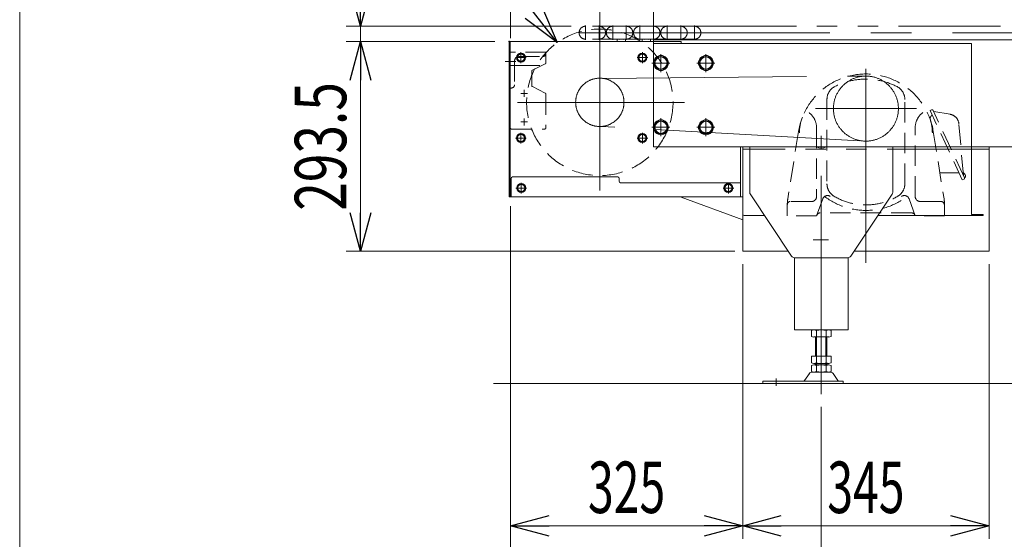
# Model space of a CAD drawing. Units: millimetres. Extents: x -3546 to 3546, y -2433 to 2432.
# Drawn here: x -3546 to -2168, y -1587 to -860 of the extents above; entities that cross this region are included whole.
import ezdxf
from ezdxf.enums import TextEntityAlignment as Align

# ---------------------------------------------------------------- set-up
doc = ezdxf.new("R2010")
doc.units = ezdxf.units.MM
doc.header["$LTSCALE"] = 4.5
doc.header["$PDSIZE"] = 1
for name, pattern in [('CENTER', [50.8, 31.75, -6.35, 6.35, -6.35]), ('CENTERX2', [101.6, 63.5, -12.7, 12.7, -12.7]), ('DASHED2', [9.525, 6.35, -3.175]), ('PHANTOM', [63.5, 31.75, -6.35, 6.35, -6.35, 6.35, -6.35])]:
    doc.linetypes.add(name, pattern=pattern)
for name, color, linetype in [('11', 7, 'Continuous'), ('13', 7, 'Continuous'), ('BM0', 7, 'Continuous'), ('L-13', 7, 'Continuous'), ('L-4', 7, 'Continuous'), ('L-6', 7, 'Continuous'), ('L-BOLT', 7, 'Continuous'), ('WAKU0', 7, 'Continuous'), ('ZUWAKU', 7, 'Continuous'), ('寸法', 7, 'Continuous')]:
    doc.layers.add(name, color=color, linetype=linetype)
doc.styles.add('dcStyle0', font='ＭＳ Ｐゴシック', dxfattribs={"width": 0.7})
doc.dimstyles.new('dc_Diam06', dxfattribs={"dimtxt": 72, "dimasz": 54.000034, "dimexe": 18, "dimexo": 18, "dimgap": 20, "dimtad": 2, "dimtih": 1, "dimtoh": 1, "dimdsep": 46, "dimtxsty": 'dcStyle0', "dimblk1": 'OPEN30', "dimblk2": 'OPEN30', "dimsah": 1, "dimcen": 0.09, "dimclrd": 2, "dimclre": 2, "dimclrt": 4, "dimadec": 0, "dimazin": 2, "dimtfac": 1, "dimtdec": 4, "dimtofl": 0, "dimtmove": 0, "dimatfit": 3, "dimfxl": 1, "dimarcsym": 1})
doc.dimstyles.new('dc_Rotated', dxfattribs={"dimtxt": 72, "dimasz": 54.000034, "dimexe": 18, "dimexo": 18, "dimgap": 20, "dimtad": 3, "dimdec": 1, "dimdsep": 46, "dimtxsty": 'dcStyle0', "dimblk1": 'OPEN30', "dimblk2": 'OPEN30', "dimsah": 1, "dimcen": 0.09, "dimclrd": 2, "dimclre": 2, "dimclrt": 4, "dimadec": 0, "dimazin": 2, "dimtp": 25, "dimtm": 25, "dimtfac": 1, "dimtdec": 4, "dimtmove": 0, "dimatfit": 3, "dimfxl": 1, "dimarcsym": 1})

# ---------------------------------------------------------------- blocks, each defined once
blk = doc.blocks.new('DC_GROUP_W_MHC-HUD_S_020_1')
at = {"layer": 'L-6', "color": 7, "linetype": 'Continuous', "lineweight": 13}
for p, q in [((-2658.9, -887.7), (-58.9, -887.7)), ((-2658.9, -890.2), (-2658.9, -887.7))]:
    blk.add_line(p, q, dxfattribs=at)
blk = doc.blocks.new('DC_GROUP_W_MHC-HUD_S_020_2')
at = {"layer": 'L-6', "color": 7, "linetype": 'Continuous', "lineweight": 13}
blk.add_line((-58.9, -1037.7), (-2658.9, -1037.7), dxfattribs=at)
blk = doc.blocks.new('DC_GROUP_W_MHC-HUD_S_020_4')
at = {"layer": 'BM0', "color": 7, "linetype": 'Continuous', "lineweight": 13}
for p, q in [((-2437.8, -1302.9), (-2437.8, -1294.6)), ((-2434.3, -1293.7), (-2413.5, -1293.7)), ((-2430.8, -1302.9), (-2430.8, -1294.6)), ((-2417, -1294.6), (-2417, -1302.9)), ((-2410.1, -1294.6), (-2410.1, -1302.9)), ((-2413.5, -1303.7), (-2434.3, -1303.7)), ((-2431.9, -1303.7), (-2431.9, -1330.7)), ((-2415.9, -1330.7), (-2415.9, -1303.7)), ((-2437.8, -1339.9), (-2437.8, -1330.7)), ((-2437.8, -1330.7), (-2410.1, -1330.7)), ((-2430.8, -1339.9), (-2430.8, -1330.7)), ((-2417, -1330.7), (-2417, -1339.9)), ((-2410.1, -1330.7), (-2410.1, -1339.9)), ((-2437.8, -1351.9), (-2437.8, -1343.6)), ((-2434.3, -1340.7), (-2413.5, -1340.7)), ((-2434.3, -1342.7), (-2413.5, -1342.7)), ((-2431.9, -1340.7), (-2431.9, -1342.7)), ((-2430.8, -1351.9), (-2430.8, -1343.6)), ((-2417, -1343.6), (-2417, -1351.9)), ((-2415.9, -1342.7), (-2415.9, -1340.7)), ((-2410.1, -1343.6), (-2410.1, -1351.9)), ((-2447.3, -1364.7), (-2440.6, -1355)), ((-2436.4, -1352.7), (-2411.5, -1352.7)), ((-2407.2, -1355), (-2400.5, -1364.7)), ((-2505.9, -1365.5), (-2393.4, -1365.5)), ((-2505.9, -1368.7), (-2505.9, -1365.5)), ((-2393.4, -1368.7), (-2393.4, -1365.5))]:
    blk.add_line(p, q, dxfattribs=at)
at = {"layer": 'BM0', "color": 3, "linetype": 'Continuous', "lineweight": 13}
for p, q in [((-2430.4, -1330.7), (-2430.4, -1303.7)), ((-2417.4, -1303.7), (-2417.4, -1330.7)), ((-2430.4, -1342.7), (-2430.4, -1340.7)), ((-2417.4, -1340.7), (-2417.4, -1342.7))]:
    blk.add_line(p, q, dxfattribs=at)
at = {"layer": 'BM0', "color": 3, "linetype": 'CENTERX2', "lineweight": 13}
blk.add_line((-2486.9, -1361.9), (-2486.9, -1372.1), dxfattribs=at)
at = {"layer": 'BM0', "color": 7, "linetype": 'Continuous', "lineweight": 13}
for centre, radius, start, end in [((-2434.3, -1301), 7.25, 61.461, 118.539), ((-2423.9, -1321.4), 27.7, 75.5058, 104.4942), ((-2413.5, -1301), 7.25, 61.461, 118.539), ((-2434.3, -1296.5), 7.25, 241.461, 298.539), ((-2423.9, -1276.1), 27.7, 255.5058, 284.4942), ((-2413.5, -1296.5), 7.25, 241.461, 298.539), ((-2434.3, -1333.5), 7.25, 241.461, 298.539), ((-2434.3, -1350), 7.25, 61.461, 118.539), ((-2423.9, -1313.1), 27.7, 255.5058, 284.4942), ((-2423.9, -1370.4), 27.7, 75.5058, 104.4942), ((-2413.5, -1333.5), 7.25, 241.461, 298.539), ((-2413.5, -1350), 7.25, 61.461, 118.539), ((-2436.4, -1357.9), 5.2, 90, 145.4346), ((-2434.3, -1345.5), 7.25, 241.461, 298.539), ((-2423.9, -1325.1), 27.7, 255.5058, 284.4942), ((-2413.5, -1345.5), 7.25, 241.461, 298.539), ((-2411.5, -1357.9), 5.2, 34.5654, 90), ((-2449, -1363.5), 2, 270, 325.4346), ((-2398.9, -1363.5), 2, 214.5654, 270)]:
    blk.add_arc(centre, radius, start, end, dxfattribs=at)
blk = doc.blocks.new('DC_GROUP_W_MHC-HUD_S_020_6')
at = {"layer": 'L-6', "color": 3, "linetype": 'CENTERX2', "lineweight": 13}
blk.add_line((-2423.9, -1107.4), (-2423.9, -1078), dxfattribs=at)
blk = doc.blocks.new('DC_GROUP_W_MHC-HUD_S_020_7')
at = {"layer": 'L-6', "color": 7, "linetype": 'Continuous', "lineweight": 13}
for p, q in [((-2523.9, -1037.7), (-2523.9, -1102.1)), ((-2430.6, -1037.7), (-2523.9, -1037.7)), ((-2323.9, -1037.7), (-2417.2, -1037.7)), ((-2323.9, -1037.7), (-2323.9, -1101.2)), ((-2523.6, -1103.2), (-2465.4, -1190.5)), ((-2324.8, -1104), (-2382.4, -1190.5)), ((-2461.2, -1192.7), (-2386.6, -1192.7))]:
    blk.add_line(p, q, dxfattribs=at)
at = {"layer": 'L-6', "color": 3, "linetype": 'CENTERX2', "lineweight": 13}
blk.add_line((-2413.7, -1167.7), (-2435.2, -1167.7), dxfattribs=at)
at = {"layer": 'L-6', "color": 7, "linetype": 'Continuous', "lineweight": 13}
for centre, radius, start, end in [((-2423.9, -1026.3), 13.2, 239.7697, 300.2303), ((-2521.9, -1102.1), 2, 180, 213.6901), ((-2328.9, -1101.2), 5, 326.3099, 0), ((-2461.2, -1187.7), 5, 213.6901, 270), ((-2386.6, -1187.7), 5, 270, 326.3099)]:
    blk.add_arc(centre, radius, start, end, dxfattribs=at)
blk = doc.blocks.new('DC_GROUP_W_MHC-HUD_S_020_5')
at = {"layer": 'L-6', "linetype": 'Continuous'}
for name in ['DC_GROUP_W_MHC-HUD_S_020_7', 'DC_GROUP_W_MHC-HUD_S_020_6']:
    blk.add_blockref(name, (0, 0), dxfattribs=at)
blk = doc.blocks.new('DC_GROUP_W_MHC-HUD_S_020_9')
at = {"layer": 'L-4', "color": 4, "linetype": 'DASHED2', "lineweight": 13}
for p, q in [((-2446.4, -1293.7), (-2459.1, -1293.7)), ((-2389.6, -1293.7), (-2401.4, -1293.7))]:
    blk.add_line(p, q, dxfattribs=at)
blk = doc.blocks.new('DC_GROUP_W_MHC-HUD_S_020_10')
at = {"layer": 'L-4', "color": 3, "linetype": 'CENTERX2', "lineweight": 13}
blk.add_line((-2423.9, -1383.6), (-2423.9, -1022.3), dxfattribs=at)
at = {"layer": 'L-4', "color": 7, "linetype": 'Continuous', "lineweight": 13}
for p, q in [((-2461.4, -1192.7), (-2461.4, -1293.7)), ((-2386.4, -1192.7), (-2386.4, -1293.7)), ((-2386.4, -1293.7), (-2461.4, -1293.7))]:
    blk.add_line(p, q, dxfattribs=at)
at = {"layer": 'L-4', "color": 4, "linetype": 'DASHED2', "lineweight": 13}
for p, q in [((-2461.4, -1293.7), (-2446.4, -1293.7)), ((-2401.4, -1293.7), (-2386.4, -1293.7))]:
    blk.add_line(p, q, dxfattribs=at)
blk = doc.blocks.new('DC_GROUP_W_MHC-HUD_S_020_8')
at = {"layer": 'L-4', "linetype": 'Continuous'}
for name in ['DC_GROUP_W_MHC-HUD_S_020_10', 'DC_GROUP_W_MHC-HUD_S_020_9']:
    blk.add_blockref(name, (0, 0), dxfattribs=at)
blk = doc.blocks.new('DC_GROUP_W_MHC-HUD_S_020_3')
at = {"linetype": 'Continuous'}
for name in ['DC_GROUP_W_MHC-HUD_S_020_8', 'DC_GROUP_W_MHC-HUD_S_020_5']:
    blk.add_blockref(name, (0, 0), dxfattribs=at)
at = {"layer": 'BM0', "linetype": 'Continuous'}
blk.add_blockref('DC_GROUP_W_MHC-HUD_S_020_4', (0, 0), dxfattribs=at)
blk = doc.blocks.new('_Open30')
at = {"color": 0, "linetype": 'ByBlock', "lineweight": -2}
for p, q in [((-1, 0.267949), (0, 0)), ((0, 0), (-1, -0.267949)), ((0, 0), (-1, 0))]:
    blk.add_line(p, q, dxfattribs=at)
blk = doc.blocks.new('*D51')
at = {"color": 2, "linetype": 'Continuous', "lineweight": 13}
for p, q in [((-2858.9, -805.2), (-2858.9, -498.7)), ((-2658.9, -867.7), (-2658.9, -498.7)), ((-3019.7, -518.7), (-2858.9, -518.7)), ((-2858.9, -518.7), (-2658.9, -518.7))]:
    blk.add_line(p, q, dxfattribs=at)
at = {"color": 2, "xscale": 54.00005053707515, "yscale": 53.99980862802558, "rotation": 360}
blk.add_blockref('_Open30', (-2858.9, -518.7), dxfattribs=at)
at = {"color": 2, "style": 'dcStyle0', "width": 0.4125}
blk.add_text('200', height=72, dxfattribs=at).set_placement((-3001.7, -498.7), (-2936.9, -498.7), align=Align.FIT)
blk = doc.blocks.new('*D52')
at = {"color": 2, "linetype": 'Continuous', "lineweight": 13}
for p, q in [((-2658.9, -867.7), (-2658.9, -498.7)), ((-58.9, -867.7), (-58.9, -498.7)), ((-2658.9, -518.7), (-58.9, -518.7))]:
    blk.add_line(p, q, dxfattribs=at)
at = {"color": 2, "xscale": 54.00005053707515, "yscale": 53.99980862802558}
for p, rotation in [((-2658.9, -518.7), 180), ((-58.9, -518.7), 360)]:
    blk.add_blockref('_Open30', p, dxfattribs=dict(at, rotation=rotation))
at = {"color": 4, "style": 'dcStyle0', "width": 0.6875}
blk.add_text('2600', height=72, dxfattribs=at).set_placement((-1480.9, -500.7), (-1336.9, -500.7), align=Align.FIT)
blk = doc.blocks.new('*D317')
at = {"color": 2, "linetype": 'Continuous', "lineweight": 13}
for p, q in [((-2423.9, -1401.6), (-2423.9, -1780.7)), ((-1358.9, -1401.6), (-1358.9, -1780.7)), ((-2423.9, -1762.7), (-1358.9, -1762.7))]:
    blk.add_line(p, q, dxfattribs=at)
at = {"color": 2, "xscale": 54.00005053707515, "yscale": 53.99980862802558}
for p, rotation in [((-2423.9, -1762.7), 180), ((-1358.9, -1762.7), 360)]:
    blk.add_blockref('_Open30', p, dxfattribs=dict(at, rotation=rotation))
at = {"color": 2, "style": 'dcStyle0', "width": 0.6875}
blk.add_text('1065', height=72, dxfattribs=at).set_placement((-1963.4, -1744.7), (-1819.4, -1744.7), align=Align.FIT)
blk = doc.blocks.new('*D318')
at = {"color": 2, "linetype": 'Continuous', "lineweight": 13}
for p, q in [((-2858.9, -1120.7), (-2858.9, -1782)), ((-2423.9, -1401.6), (-2423.9, -1782)), ((-2858.9, -1764), (-2423.9, -1764))]:
    blk.add_line(p, q, dxfattribs=at)
at = {"color": 2, "xscale": 54.00005053707515, "yscale": 53.99980862802558}
for p, rotation in [((-2858.9, -1764), 180), ((-2423.9, -1764), 360)]:
    blk.add_blockref('_Open30', p, dxfattribs=dict(at, rotation=rotation))
at = {"color": 2, "style": 'dcStyle0', "width": 0.6875}
blk.add_text('435', height=72, dxfattribs=at).set_placement((-2695.4, -1746), (-2587.4, -1746), align=Align.FIT)
blk = doc.blocks.new('*D319')
at = {"color": 2, "linetype": 'Continuous', "lineweight": 13}
for p, q in [((-2533.9, -1201.7), (-2533.9, -1586.1)), ((-2188.9, -1201.7), (-2188.9, -1586.1)), ((-2533.9, -1568.1), (-2188.9, -1568.1))]:
    blk.add_line(p, q, dxfattribs=at)
at = {"color": 2, "xscale": 54.00005053707515, "yscale": 53.99980862802558}
for p, rotation in [((-2533.9, -1568.1), 180), ((-2188.9, -1568.1), 360)]:
    blk.add_blockref('_Open30', p, dxfattribs=dict(at, rotation=rotation))
at = {"color": 2, "style": 'dcStyle0', "width": 0.6875}
blk.add_text('345', height=72, dxfattribs=at).set_placement((-2415.4, -1550.1), (-2307.4, -1550.1), align=Align.FIT)
blk = doc.blocks.new('*D320')
at = {"color": 2, "linetype": 'Continuous', "lineweight": 13}
for p, q in [((-2858.9, -1120.7), (-2858.9, -1586.1)), ((-2533.9, -1201.7), (-2533.9, -1586.1)), ((-2858.9, -1568.1), (-2533.9, -1568.1))]:
    blk.add_line(p, q, dxfattribs=at)
at = {"color": 2, "xscale": 54.00005053707515, "yscale": 53.99980862802558}
for p, rotation in [((-2858.9, -1568.1), 180), ((-2533.9, -1568.1), 360)]:
    blk.add_blockref('_Open30', p, dxfattribs=dict(at, rotation=rotation))
at = {"color": 2, "style": 'dcStyle0', "width": 0.6875}
blk.add_text('325', height=72, dxfattribs=at).set_placement((-2750.4, -1550.1), (-2642.4, -1550.1), align=Align.FIT)
blk = doc.blocks.new('DC_GROUP_W_MHC-HUD_S_020_305')
at = {"layer": 'WAKU0', "color": 7, "linetype": 'Continuous', "lineweight": 13}
blk.add_line((-2533.9, -1107.7), (-2859.3, -1107.7), dxfattribs=at)
blk = doc.blocks.new('DC_GROUP_W_MHC-HUD_S_020_304')
at = {"layer": 'WAKU0', "linetype": 'Continuous'}
blk.add_blockref('DC_GROUP_W_MHC-HUD_S_020_305', (0, 0), dxfattribs=at)
blk = doc.blocks.new('DC_GROUP_W_MHC-HUD_S_020_303')
at = {"linetype": 'Continuous'}
blk.add_blockref('DC_GROUP_W_MHC-HUD_S_020_304', (0, 0), dxfattribs=at)
blk = doc.blocks.new('DC_GROUP_W_MHC-HUD_S_020_329')
at = {"color": 3, "linetype": 'CENTERX2', "lineweight": 13}
blk.add_circle((-2361.4, -984), 45.5, dxfattribs=at)
blk = doc.blocks.new('DC_GROUP_W_MHC-HUD_S_020_19')
at = {"layer": '寸法', "color": 140, "linetype": 'Continuous', "lineweight": 13}
for p, q in [((-2709.7, -890.2), (-2709.7, -887.2)), ((-2708.2, -886.7), (-2699.6, -886.7)), ((-2698.1, -890.2), (-2698.1, -887.2))]:
    blk.add_line(p, q, dxfattribs=at)
for centre, radius, start, end in [((-2708.2, -889.1), 2.32, 51.4811, 128.5189), ((-2703.9, -895.3), 8.51, 70.1808, 109.8192), ((-2699.6, -889.1), 2.32, 51.4811, 128.5189)]:
    blk.add_arc(centre, radius, start, end, dxfattribs=at)
blk = doc.blocks.new('DC_GROUP_W_MHC-HUD_S_020_20')
at = {"layer": '寸法', "color": 140, "linetype": 'Continuous', "lineweight": 13}
for p, q in [((-2674.7, -890.2), (-2674.7, -887.2)), ((-2663.1, -890.2), (-2663.1, -887.2))]:
    blk.add_line(p, q, dxfattribs=at)
for centre, radius, start, end in [((-2673.2, -889.1), 2.32, 51.4811, 128.5189), ((-2668.9, -895.3), 8.51, 70.1808, 109.8192), ((-2664.6, -889.1), 2.32, 51.4811, 128.5189)]:
    blk.add_arc(centre, radius, start, end, dxfattribs=at)
blk = doc.blocks.new('DC_GROUP_W_MHC-HUD_S_020_46')
at = {"layer": 'L-13', "color": 3, "linetype": 'CENTERX2', "lineweight": 13}
for p, q in [((-2753.9, -887.8), (-2753.9, -867.7)), ((-2734.9, -887.8), (-2734.9, -867.7)), ((-2715.8, -887.8), (-2715.8, -867.7)), ((-2696.8, -887.8), (-2696.8, -867.7)), ((-2677.7, -887.8), (-2677.7, -867.7)), ((-2658.7, -887.8), (-2658.7, -867.7)), ((-2639.6, -887.8), (-2639.6, -867.7)), ((-2620.6, -887.8), (-2620.6, -867.7)), ((-2601.5, -887.8), (-2601.5, -867.7)), ((-2763.4, -877.8), (-2590.8, -877.8))]:
    blk.add_line(p, q, dxfattribs=at)
at = {"layer": 'L-13', "color": 140, "linetype": 'PHANTOM', "lineweight": 13}
for p, q in [((-2601.5, -868.7), (-2753.9, -868.7)), ((-2601.5, -886.8), (-2753.9, -886.8))]:
    blk.add_line(p, q, dxfattribs=at)
for centre, start, end in [((-2753.9, -877.8), 90, 270), ((-2734.9, -877.8), 270, 90), ((-2715.8, -877.8), 90, 270), ((-2696.8, -877.8), 270, 90), ((-2677.7, -877.8), 90, 270), ((-2658.7, -877.8), 270, 90), ((-2639.6, -877.8), 90, 270), ((-2620.6, -877.8), 270, 90), ((-2601.5, -877.8), 270, 90)]:
    blk.add_arc(centre, 9.05, start, end, dxfattribs=at)
blk = doc.blocks.new('*D57')
at = {"layer": 'L-13', "color": 2, "linetype": 'Continuous', "lineweight": 13}
for p, q in [((-2858.9, -885.2), (-2858.9, -218.7)), ((141.1, -883.2), (141.1, -218.7)), ((-2858.9, -238.7), (141.1, -238.7))]:
    blk.add_line(p, q, dxfattribs=at)
at = {"layer": 'L-13', "color": 2, "xscale": 54.00005053707515, "yscale": 53.99980862802558}
for p, rotation in [((-2858.9, -238.7), 180), ((141.1, -238.7), 360)]:
    blk.add_blockref('_Open30', p, dxfattribs=dict(at, rotation=rotation))
at = {"layer": 'L-13', "color": 4, "style": 'dcStyle0', "width": 0.718695}
blk.add_text('機長 3000', height=72, dxfattribs=at).set_placement((-1570.9, -220.7), (-1246.9, -220.7), align=Align.FIT)
blk = doc.blocks.new('*D59')
at = {"layer": 'L-13', "color": 2, "linetype": 'Continuous', "lineweight": 13}
for p, q in [((-2880.9, -890.2), (-3088.9, -890.2)), ((-3068.9, -1183.7), (-3068.9, -890.2)), ((-2545.1, -1183.7), (-3088.9, -1183.7))]:
    blk.add_line(p, q, dxfattribs=at)
at = {"layer": 'L-13', "color": 2, "xscale": 54.00005053707515, "yscale": 53.99980862802558}
for p, rotation in [((-3068.9, -890.2), 90), ((-3068.9, -1183.7), 270)]:
    blk.add_blockref('_Open30', p, dxfattribs=dict(at, rotation=rotation))
at = {"layer": 'L-13', "color": 2, "style": 'dcStyle0', "width": 0.780226}
blk.add_text('293.5', height=72, rotation=90, dxfattribs=at).set_placement((-3088.9, -1127), (-3088.9, -947), align=Align.FIT)
blk = doc.blocks.new('*D60')
at = {"layer": 'L-13', "color": 2, "linetype": 'Continuous', "lineweight": 13}
for p, q in [((-3068.9, -672), (-3068.9, -868.7)), ((-2773.9, -868.7), (-3088.9, -868.7)), ((-3068.9, -890.2), (-3068.9, -868.7)), ((-2880.9, -890.2), (-3088.9, -890.2))]:
    blk.add_line(p, q, dxfattribs=at)
at = {"layer": 'L-13', "color": 2, "xscale": 54.00005053707515, "yscale": 53.99980862802558, "rotation": 270}
blk.add_blockref('_Open30', (-3068.9, -868.7), dxfattribs=at)
at = {"layer": 'L-13', "color": 2, "style": 'dcStyle0', "width": 0.565216}
blk.add_text('21.5', height=72, rotation=90, dxfattribs=at).set_placement((-3088.9, -790.8), (-3088.9, -690), align=Align.FIT)
blk = doc.blocks.new('*D61')
at = {"layer": 'L-13', "color": 2, "linetype": 'Continuous', "lineweight": 13}
for p, q in [((-3428.4, -518.7), (-3088, -518.7)), ((-3088, -518.7), (-2793.5, -891.5))]:
    blk.add_line(p, q, dxfattribs=at)
at = {"layer": 'L-13', "color": 2, "xscale": 54.00005053707515, "yscale": 53.99980862802558, "rotation": 308.3008648406541}
blk.add_blockref('_Open30', (-2793.5, -891.5), dxfattribs=at)
at = {"layer": 'L-13', "color": 4, "style": 'dcStyle0', "width": 0.550902}
blk.add_text('P.C.D.127.82', height=72, dxfattribs=at).set_placement((-3410.4, -498.7), (-3108, -498.7), align=Align.FIT)
blk = doc.blocks.new('DC_GROUP_W_MHC-HUD_S_020_302')
at = {"layer": '11', "color": 4, "linetype": 'DASHED2', "lineweight": 13}
for p, q in [((-2809.3, -905.2), (-2859.3, -905.2)), ((-2809.3, -919.5), (-2809.3, -905.2)), ((-2853.3, -917.7), (-2853.3, -950.7)), ((-2846.8, -911.2), (-2813.8, -911.2)), ((-2828.2, -930.2), (-2810.4, -921.3)), ((-2829.3, -932), (-2829.3, -951.5)), ((-2857.8, -955.2), (-2859.3, -955.2)), ((-2859.3, -1010.7), (-2859.3, -955.2)), ((-2828.2, -953.3), (-2810.4, -962.2)), ((-2809.3, -964), (-2809.3, -1010.7)), ((-2857.3, -1012.7), (-2811.3, -1012.7))]:
    blk.add_line(p, q, dxfattribs=at)
for centre, radius, start, end in [((-2813.8, -906.7), 4.5, 270, 0), ((-2846.8, -917.7), 6.5, 90, 180), ((-2811.3, -919.5), 2, 296.5651, 0), ((-2827.3, -932), 2, 116.5651, 180), ((-2857.8, -950.7), 4.5, 270, 0), ((-2827.3, -951.5), 2, 180, 243.4349), ((-2811.3, -964), 2, 0, 63.4349), ((-2857.3, -1010.7), 2, 180, 270), ((-2811.3, -1010.7), 2, 270, 0)]:
    blk.add_arc(centre, radius, start, end, dxfattribs=at)
blk = doc.blocks.new('DC_GROUP_W_MHC-HUD_S_020_309')
at = {"layer": '11', "color": 3, "linetype": 'CENTERX2', "lineweight": 13}
blk.add_line((-2866.4, -918.2), (-2854.6, -918.2), dxfattribs=at)
at = {"layer": 'L-BOLT', "color": 3, "linetype": 'CENTERX2', "lineweight": 13}
blk.add_line((-2733.9, -841.2), (-2733.9, -996.3), dxfattribs=at)
at = {"layer": 'L-BOLT', "color": 7, "linetype": 'Continuous', "lineweight": 13}
for p, q in [((-2619.9, -890.2), (-2860.9, -890.2)), ((-2860.9, -1107.7), (-2860.9, -890.2)), ((-2859.3, -1107.7), (-2859.3, -890.2)), ((-2619.9, -892.7), (-2619.9, -890.2)), ((-2860.9, -923.7), (-2817.9, -923.7)), ((-2860.9, -1107.7), (-2859.3, -1107.7))]:
    blk.add_line(p, q, dxfattribs=at)
at = {"layer": 'L-BOLT', "color": 3, "linetype": 'PHANTOM', "lineweight": 13}
blk.add_arc((-2669.8, -917.7), 2, 90, 95.5802, dxfattribs=at)
blk = doc.blocks.new('DC_GROUP_W_MHC-HUD_S_020_294')
at = {"layer": 'L-4', "color": 3, "linetype": 'CENTER', "lineweight": 13}
for p, q in [((-2585.3, -907.6), (-2585.3, -932.8)), ((-2572.7, -920.2), (-2597.9, -920.2))]:
    blk.add_line(p, q, dxfattribs=at)
at = {"layer": 'L-4', "color": 140, "linetype": 'Continuous', "lineweight": 13}
for p, q in [((-2595.1, -920.2), (-2590.2, -911.7)), ((-2590.2, -928.7), (-2595.1, -920.2)), ((-2590.2, -911.7), (-2580.4, -911.7)), ((-2580.4, -911.7), (-2575.5, -920.2)), ((-2575.5, -920.2), (-2580.4, -928.7)), ((-2580.4, -928.7), (-2590.2, -928.7))]:
    blk.add_line(p, q, dxfattribs=at)
for radius in [10.5, 9.2, 8.5]:
    blk.add_circle((-2585.3, -920.2), radius, dxfattribs=at)
blk = doc.blocks.new('DC_GROUP_W_MHC-HUD_S_020_295')
at = {"layer": 'L-4', "color": 140, "linetype": 'Continuous', "lineweight": 13}
for p, q in [((-2595.1, -1010.2), (-2590.2, -1001.7)), ((-2590.2, -1001.7), (-2580.4, -1001.7)), ((-2580.4, -1001.7), (-2575.5, -1010.2)), ((-2590.2, -1018.7), (-2595.1, -1010.2)), ((-2580.4, -1018.7), (-2590.2, -1018.7)), ((-2575.5, -1010.2), (-2580.4, -1018.7))]:
    blk.add_line(p, q, dxfattribs=at)
at = {"layer": 'L-4', "color": 3, "linetype": 'CENTER', "lineweight": 13}
for p, q in [((-2585.3, -997.6), (-2585.3, -1022.8)), ((-2572.7, -1010.2), (-2597.9, -1010.2))]:
    blk.add_line(p, q, dxfattribs=at)
at = {"layer": 'L-4', "color": 140, "linetype": 'Continuous', "lineweight": 13}
for radius in [10.5, 9.2, 8.5]:
    blk.add_circle((-2585.3, -1010.2), radius, dxfattribs=at)
blk = doc.blocks.new('DC_GROUP_W_MHC-HUD_S_020_296')
at = {"layer": 'L-4', "color": 140, "linetype": 'Continuous', "lineweight": 13}
for p, q in [((-2658.1, -1010.2), (-2653.2, -1001.7)), ((-2653.2, -1001.7), (-2643.4, -1001.7)), ((-2643.4, -1001.7), (-2638.5, -1010.2)), ((-2653.2, -1018.7), (-2658.1, -1010.2)), ((-2643.4, -1018.7), (-2653.2, -1018.7)), ((-2638.5, -1010.2), (-2643.4, -1018.7))]:
    blk.add_line(p, q, dxfattribs=at)
at = {"layer": 'L-4', "color": 3, "linetype": 'CENTER', "lineweight": 13}
for p, q in [((-2648.3, -997.6), (-2648.3, -1022.8)), ((-2635.7, -1010.2), (-2660.9, -1010.2))]:
    blk.add_line(p, q, dxfattribs=at)
at = {"layer": 'L-4', "color": 140, "linetype": 'Continuous', "lineweight": 13}
for radius in [10.5, 9.2, 8.5]:
    blk.add_circle((-2648.3, -1010.2), radius, dxfattribs=at)
blk = doc.blocks.new('DC_GROUP_W_MHC-HUD_S_020_297')
at = {"layer": 'L-4', "color": 3, "linetype": 'CENTER', "lineweight": 13}
for p, q in [((-2648.3, -907.6), (-2648.3, -932.8)), ((-2635.7, -920.2), (-2660.9, -920.2))]:
    blk.add_line(p, q, dxfattribs=at)
at = {"layer": 'L-4', "color": 140, "linetype": 'Continuous', "lineweight": 13}
for p, q in [((-2658.1, -920.2), (-2653.2, -911.7)), ((-2653.2, -928.7), (-2658.1, -920.2)), ((-2653.2, -911.7), (-2643.4, -911.7)), ((-2643.4, -911.7), (-2638.5, -920.2)), ((-2638.5, -920.2), (-2643.4, -928.7)), ((-2643.4, -928.7), (-2653.2, -928.7))]:
    blk.add_line(p, q, dxfattribs=at)
for radius in [10.5, 9.2, 8.5]:
    blk.add_circle((-2648.3, -920.2), radius, dxfattribs=at)
blk = doc.blocks.new('DC_GROUP_W_MHC-HUD_S_020_306')
at = {"layer": 'L-4', "color": 3, "linetype": 'CENTERX2', "lineweight": 13}
for p, q in [((-2835.1, -962.7), (-2844.7, -962.7)), ((-2839.9, -967.5), (-2839.9, -957.9))]:
    blk.add_line(p, q, dxfattribs=at)
blk = doc.blocks.new('DC_GROUP_W_MHC-HUD_S_020_307')
at = {"layer": 'L-4', "color": 3, "linetype": 'CENTERX2', "lineweight": 13}
for p, q in [((-2835.1, -1002.7), (-2844.7, -1002.7)), ((-2839.9, -1007.5), (-2839.9, -997.9))]:
    blk.add_line(p, q, dxfattribs=at)
blk = doc.blocks.new('DC_GROUP_W_MHC-HUD_S_020_308')
at = {"layer": 'L-4', "color": 3, "linetype": 'CENTERX2', "lineweight": 13}
blk.add_line((-2432.1, -984), (-2290.7, -984), dxfattribs=at)
blk = doc.blocks.new('DC_GROUP_W_MHC-HUD_S_020_333')
at = {"layer": 'L-4', "color": 3, "linetype": 'CENTER', "lineweight": 13}
for p, q in [((-2553.9, -1087.7), (-2553.9, -1102.7)), ((-2546.4, -1095.2), (-2561.4, -1095.2))]:
    blk.add_line(p, q, dxfattribs=at)
at = {"layer": 'L-4', "color": 140, "linetype": 'Continuous', "lineweight": 13}
for p, q in [((-2553.9, -1089.5), (-2558.9, -1092.4)), ((-2558.9, -1092.4), (-2558.9, -1098.1)), ((-2558.9, -1098.1), (-2553.9, -1101)), ((-2548.9, -1092.4), (-2553.9, -1089.5)), ((-2553.9, -1101), (-2548.9, -1098.1)), ((-2548.9, -1098.1), (-2548.9, -1092.4))]:
    blk.add_line(p, q, dxfattribs=at)
for radius in [6.25, 6.1, 5]:
    blk.add_circle((-2553.9, -1095.2), radius, dxfattribs=at)
blk = doc.blocks.new('DC_GROUP_W_MHC-HUD_S_020_334')
at = {"layer": 'L-4', "color": 3, "linetype": 'CENTER', "lineweight": 13}
for p, q in [((-2843.9, -1087.7), (-2843.9, -1102.7)), ((-2836.4, -1095.2), (-2851.4, -1095.2))]:
    blk.add_line(p, q, dxfattribs=at)
at = {"layer": 'L-4', "color": 140, "linetype": 'Continuous', "lineweight": 13}
for p, q in [((-2843.9, -1089.5), (-2848.9, -1092.4)), ((-2848.9, -1092.4), (-2848.9, -1098.1)), ((-2848.9, -1098.1), (-2843.9, -1101)), ((-2838.9, -1092.4), (-2843.9, -1089.5)), ((-2843.9, -1101), (-2838.9, -1098.1)), ((-2838.9, -1098.1), (-2838.9, -1092.4))]:
    blk.add_line(p, q, dxfattribs=at)
for radius in [6.25, 6.1, 5]:
    blk.add_circle((-2843.9, -1095.2), radius, dxfattribs=at)
blk = doc.blocks.new('DC_GROUP_W_MHC-HUD_S_020_300')
at = {"layer": 'L-BOLT', "color": 140, "linetype": 'Continuous', "lineweight": 13}
for p, q in [((-2849.3, -909.9), (-2844.3, -907)), ((-2844.3, -907), (-2839.3, -909.9)), ((-2849.3, -915.6), (-2849.3, -909.9)), ((-2844.3, -918.5), (-2849.3, -915.6)), ((-2839.3, -915.6), (-2844.3, -918.5)), ((-2839.3, -909.9), (-2839.3, -915.6))]:
    blk.add_line(p, q, dxfattribs=at)
at = {"layer": 'L-BOLT', "color": 3, "linetype": 'CENTER', "lineweight": 13}
for p, q in [((-2844.3, -905.2), (-2844.3, -920.2)), ((-2851.8, -912.7), (-2836.8, -912.7))]:
    blk.add_line(p, q, dxfattribs=at)
at = {"layer": 'L-BOLT', "color": 140, "linetype": 'Continuous', "lineweight": 13}
for radius in [6.25, 6.1, 5]:
    blk.add_circle((-2844.3, -912.7), radius, dxfattribs=at)
blk = doc.blocks.new('DC_GROUP_W_MHC-HUD_S_020_301')
at = {"layer": 'L-BOLT', "color": 140, "linetype": 'Continuous', "lineweight": 13}
for p, q in [((-2679.3, -909.9), (-2674.3, -907)), ((-2674.3, -907), (-2669.3, -909.9)), ((-2679.3, -915.6), (-2679.3, -909.9)), ((-2674.3, -918.5), (-2679.3, -915.6)), ((-2669.3, -915.6), (-2674.3, -918.5)), ((-2669.3, -909.9), (-2669.3, -915.6))]:
    blk.add_line(p, q, dxfattribs=at)
at = {"layer": 'L-BOLT', "color": 3, "linetype": 'CENTER', "lineweight": 13}
for p, q in [((-2674.3, -905.2), (-2674.3, -920.2)), ((-2681.8, -912.7), (-2666.8, -912.7))]:
    blk.add_line(p, q, dxfattribs=at)
at = {"layer": 'L-BOLT', "color": 140, "linetype": 'Continuous', "lineweight": 13}
for radius in [6.25, 6.1, 5]:
    blk.add_circle((-2674.3, -912.7), radius, dxfattribs=at)
blk = doc.blocks.new('DC_GROUP_W_MHC-HUD_S_020_78')
at = {"layer": 'ZUWAKU', "color": 7, "linetype": 'Continuous', "lineweight": 13}
blk.add_line((-3546, 2432.3), (-3546, -2391.7), dxfattribs=at)
blk = doc.blocks.new('DC_GROUP_W_MHC-HUD_S_020_298')
at = {"layer": 'WAKU0', "color": 140, "linetype": 'Continuous', "lineweight": 13}
for p, q in [((-2844.3, -1019.5), (-2849.3, -1022.4)), ((-2839.3, -1022.4), (-2844.3, -1019.5)), ((-2849.3, -1022.4), (-2849.3, -1028.1)), ((-2849.3, -1028.1), (-2844.3, -1031)), ((-2844.3, -1031), (-2839.3, -1028.1)), ((-2839.3, -1028.1), (-2839.3, -1022.4))]:
    blk.add_line(p, q, dxfattribs=at)
at = {"layer": 'WAKU0', "color": 3, "linetype": 'CENTERX2', "lineweight": 13}
for p, q in [((-2844.3, -1017.7), (-2844.3, -1032.7)), ((-2836.8, -1025.2), (-2851.8, -1025.2))]:
    blk.add_line(p, q, dxfattribs=at)
at = {"layer": 'WAKU0', "color": 140, "linetype": 'Continuous', "lineweight": 13}
for radius in [6.25, 6.1, 5]:
    blk.add_circle((-2844.3, -1025.2), radius, dxfattribs=at)
blk = doc.blocks.new('DC_GROUP_W_MHC-HUD_S_020_299')
at = {"layer": 'WAKU0', "color": 140, "linetype": 'Continuous', "lineweight": 13}
for p, q in [((-2674.3, -1019.5), (-2679.3, -1022.4)), ((-2669.3, -1022.4), (-2674.3, -1019.5)), ((-2679.3, -1022.4), (-2679.3, -1028.1)), ((-2679.3, -1028.1), (-2674.3, -1031)), ((-2674.3, -1031), (-2669.3, -1028.1)), ((-2669.3, -1028.1), (-2669.3, -1022.4))]:
    blk.add_line(p, q, dxfattribs=at)
at = {"layer": 'WAKU0', "color": 3, "linetype": 'CENTERX2', "lineweight": 13}
for p, q in [((-2674.3, -1017.7), (-2674.3, -1032.7)), ((-2666.8, -1025.2), (-2681.8, -1025.2))]:
    blk.add_line(p, q, dxfattribs=at)
at = {"layer": 'WAKU0', "color": 140, "linetype": 'Continuous', "lineweight": 13}
for radius in [6.25, 6.1, 5]:
    blk.add_circle((-2674.3, -1025.2), radius, dxfattribs=at)
blk = doc.blocks.new('DC_GROUP_W_MHC-HUD_S_020_332')
at = {"layer": 'WAKU0', "color": 7, "linetype": 'Continuous', "lineweight": 13}
for p, q in [((-2857.9, -1081.7), (-2857.9, -1107.7)), ((-2536.9, -1087.7), (-2704.9, -1087.7)), ((-2536.9, -1089.7), (-2536.9, -1107.7)), ((-2536.9, -1107.7), (-2857.9, -1107.7))]:
    blk.add_line(p, q, dxfattribs=at)
blk.add_arc((-2855.9, -1081.7), 2, 90, 180, dxfattribs=at)
blk = doc.blocks.new('DC_GROUP_W_MHC-HUD_S_020_331')
at = {"layer": 'WAKU0', "color": 7, "linetype": 'Continuous', "lineweight": 13}
blk.add_line((-2536.9, -1037.7), (-2536.9, -1107.7), dxfattribs=at)
at = {"layer": 'WAKU0', "linetype": 'Continuous'}
blk.add_blockref('DC_GROUP_W_MHC-HUD_S_020_332', (0, 0), dxfattribs=at)
blk = doc.blocks.new('DC_GROUP_W_MHC-HUD_S_020_330')
at = {"layer": 'WAKU0', "color": 7, "linetype": 'Continuous', "lineweight": 13}
for p, q in [((-2855.9, -1079.7), (-2708.9, -1079.7)), ((-2706.9, -1085.7), (-2706.9, -1081.7))]:
    blk.add_line(p, q, dxfattribs=at)
for centre, start, end in [((-2708.9, -1081.7), 0, 90), ((-2704.9, -1085.7), 180, 270)]:
    blk.add_arc(centre, 2, start, end, dxfattribs=at)
at = {"linetype": 'Continuous'}
blk.add_blockref('DC_GROUP_W_MHC-HUD_S_020_331', (0, 0), dxfattribs=at)

msp = doc.modelspace()

# ---------------------------------------------------------------- linework, layer by layer
at = {"color": 4, "linetype": 'DASHED2', "lineweight": 13}
for p, q in [((-2415.9009, -971.0603), (-2415.9009, -1089.4035)), ((-2306.9318, -1089.4035), (-2306.9318, -971.0603)), ((-2269.3954, -985.7972), (-2271.6611, -986.8538)), ((-2226.441, -1083.8287), (-2271.6611, -986.8538)), ((-2223.4497, -1080.7788), (-2267.402, -986.5228)), ((-2243.5828, -991.9704), (-2266.2554, -987.9726)), ((-2273.6297, -993.3546), (-2273.659, -993.3715)), ((-2271.416, -999.0995), (-2271.416, -997.8238)), ((-2268.6297, -993.3546), (-2268.9161, -993.5199)), ((-2224.9462, -1077.4268), (-2231.2446, -1005.4352)), ((-2455.7147, -1015.9471), (-2470.7865, -1110.1141)), ((-2430.4163, -1010.9253), (-2430.4163, -1107.0401)), ((-2292.4164, -1107.0401), (-2292.4164, -1011.0401)), ((-2267.1165, -1015.9471), (-2252.0447, -1110.1138)), ((-2231.0055, -1074.0401), (-2257.8185, -1074.0401)), ((-2224.1752, -1082.7722), (-2226.441, -1083.8287)), ((-2223.4496, -1080.7788), (-2222.4765, -1080.2169)), ((-2437.4163, -1114.0401), (-2467.416, -1114.0401)), ((-2421.7802, -1110.3153), (-2430.4152, -1134.04)), ((-2292.4159, -1134.0399), (-2301.0512, -1110.3149)), ((-2256.4164, -1114.0401), (-2285.4164, -1114.0401)), ((-2471.416, -1118.0401), (-2471.416, -1134.04)), ((-2297.3729, -1130.0401), (-2425.4592, -1130.0401)), ((-2251.4164, -1118.0161), (-2251.4164, -1134.04)), ((-2430.4158, -1134.04), (-2471.416, -1134.04)), ((-2251.4164, -1134.04), (-2292.4161, -1134.04))]:
    msp.add_line(p, q, dxfattribs=at)
at = {"color": 3, "linetype": 'Continuous', "lineweight": 13}
msp.add_line((-2882.6038, -1368.7355), (162.3268, -1368.7355), dxfattribs=at)
at = {"color": 4, "linetype": 'DASHED2', "lineweight": 13}
for centre, radius, start, end in [((-2361.4163, -1031.0401), 95.5, 9.093313, 170.906693), ((-2361.4163, -1038.2247), 95.5, 62.822422, 117.177614), ((-2395.9009, -971.0603), 20, 117.177614, 180.000012), ((-2326.9318, -971.0603), 20, 359.999981, 62.822422), ((-2457.4155, -1011.0401), 27, 0.000036, 52.254699), ((-2265.4164, -1011.0401), 27, 127.745303, 179.999964), ((-2268.7614, -987.1567), 1.5, 24.999993, 115.00003), ((-2266.0817, -986.9878), 1, 205.000161, 259.999943), ((-2246.1876, -1006.7425), 15, 4.999997, 80.00001), ((-2394.4163, -1017.9538), 60, 158.36903, 180.000019), ((-2328.4164, -1017.9538), 60, 359.999981, 21.630972), ((-2266.4161, -997.85), 5, 120.000012, 180.000011), ((-2224.9074, -1075.2719), 1.3, 40.880719, 105.029863), ((-2230.7292, -1080.3115), 9, 9.119301, 40.881047), ((-2223.95, -1077.3396), 1, 185.000258, 205.000133), ((-2224.8091, -1081.4127), 1.5, 295.000049, 24.999976), ((-2223.1265, -1079.0911), 1.3, 300.000447, 9.118683), ((-2395.9009, -1089.4035), 20, 179.999994, 239.422865), ((-2326.9318, -1089.4035), 20, 300.577117, 0.000036), ((-2421.4163, -1118.0161), 50, 170.906693, 180.021385), ((-2467.416, -1118.0401), 4, 90.000018, 180), ((-2437.4163, -1107.0401), 7, 269.999999, 0.000036), ((-2415.2036, -1112.709), 7, 56.632468, 160.000516), ((-2361.4163, -1031.0401), 95.5, 232.70842, 307.291558), ((-2361.4163, -1031.0401), 87.79, 239.422865, 300.577099), ((-2307.629, -1112.709), 7, 19.999486, 123.367568), ((-2285.4164, -1107.0401), 7, 180, 269.999982), ((-2256.4164, -1119.0401), 5, 0.000036, 90.000018), ((-2301.4164, -1118.0161), 50, 0.000036, 9.093313), ((-2425.4592, -1135.0401), 5, 89.998652, 159.999533), ((-2297.3729, -1135.0401), 5, 19.99954, 89.998543)]:
    msp.add_arc(centre, radius, start, end, dxfattribs=at)
at = {"color": 3, "linetype": 'Continuous'}
msp.add_point((-2860.916, -890.2455), dxfattribs=at)
at = {"layer": '11', "color": 3, "linetype": 'CENTERX2', "lineweight": 13}
msp.add_line((-2862.1453, -918.2455), (-2851.4241, -918.2455), dxfattribs=at)
at = {"layer": '13', "color": 7, "linetype": 'Continuous', "lineweight": 13}
for p, q in [((-2658.916, -890.2455), (-2658.916, -1037.7455)), ((-2213.416, -892.7456), (-2658.916, -892.7456)), ((-2213.416, -1132.1456), (-2213.416, -892.7456)), ((-2533.916, -1131.7456), (-2533.916, -1037.7455)), ((-2620.2003, -1107.7456), (-2533.9163, -1139.6312)), ((-2503.2494, -1133.7456), (-2531.916, -1133.7456)), ((-2197.416, -1133.7456), (-2344.2457, -1133.7456)), ((-2197.416, -1132.1456), (-2213.416, -1132.1456)), ((-2197.416, -1132.1456), (-2197.416, -1133.7456))]:
    msp.add_line(p, q, dxfattribs=at)
at = {"layer": '13', "color": 3, "linetype": 'PHANTOM', "lineweight": 13}
msp.add_line((-2213.416, -1132.1456), (-2213.416, -892.7456), dxfattribs=at)
at = {"layer": '13', "color": 3, "linetype": 'CENTERX2', "lineweight": 13}
for p, q in [((-2733.916, -948.9901), (-2733.916, -958.5489)), ((-2733.916, -1098.6201), (-2733.916, -960.7755)), ((-2849.0134, -975.2455), (-2615.2382, -975.2455))]:
    msp.add_line(p, q, dxfattribs=at)
at = {"layer": '13', "color": 7, "linetype": 'Continuous', "lineweight": 13}
msp.add_arc((-2531.916, -1131.7456), 2, 180, 270, dxfattribs=at)
at = {"layer": 'BM0', "color": 3, "linetype": 'CENTERX2', "lineweight": 13}
msp.add_line((-2361.4163, -928.2216), (-2361.4163, -1200.0464), dxfattribs=at)
at = {"layer": 'BM0', "color": 7, "linetype": 'Continuous', "lineweight": 13}
for p, q in [((-2533.9163, -1037.7456), (-2533.9163, -1183.7456)), ((-2533.9163, -1037.7456), (-2188.9163, -1037.7456)), ((-2188.9163, -1183.7456), (-2188.9163, -1037.7456)), ((-2533.9163, -1183.7456), (-2469.9163, -1183.7456)), ((-2377.9163, -1183.7456), (-2188.9163, -1183.7456))]:
    msp.add_line(p, q, dxfattribs=at)
at = {"layer": 'BM0', "color": 91, "linetype": 'PHANTOM', "lineweight": 13}
msp.add_line((-2188.9163, -1040.9456), (-2533.9163, -1040.9456), dxfattribs=at)
at = {"layer": 'L-13', "color": 140, "linetype": 'PHANTOM', "lineweight": 13}
msp.add_line((-2601.516, -868.7261), (-116.316, -868.7261), dxfattribs=at)
at = {"layer": 'L-13', "color": 3, "linetype": 'CENTERX2', "lineweight": 13}
msp.add_line((-125.7888, -877.7761), (-2590.7933, -877.7761), dxfattribs=at)
at = {"layer": 'L-4', "color": 3, "linetype": 'CENTERX2', "lineweight": 13}
for p, q in [((-2730.1498, -941.646), (-2356.3136, -938.5151)), ((-2370.5303, -1028.9343), (-2740.6425, -1008.3797))]:
    msp.add_line(p, q, dxfattribs=at)
msp.add_circle((-2733.916, -975.2455), 33.81, dxfattribs=at)
at = {"layer": 'ZUWAKU', "color": 4, "linetype": 'DASHED2', "lineweight": 13}
msp.add_circle((-2733.916, -975.2455), 102.5, dxfattribs=at)

# ---------------------------------------------------------------- block references
at = {"linetype": 'Continuous'}
for name in ['DC_GROUP_W_MHC-HUD_S_020_329', 'DC_GROUP_W_MHC-HUD_S_020_3', 'DC_GROUP_W_MHC-HUD_S_020_303']:
    msp.add_blockref(name, (0, 0), dxfattribs=at)
at = {"layer": '11', "linetype": 'Continuous'}
for name in ['DC_GROUP_W_MHC-HUD_S_020_309', 'DC_GROUP_W_MHC-HUD_S_020_302']:
    msp.add_blockref(name, (0, 0), dxfattribs=at)
at = {"layer": 'L-13', "linetype": 'Continuous'}
msp.add_blockref('DC_GROUP_W_MHC-HUD_S_020_46', (0, 0), dxfattribs=at)
at = {"layer": 'L-4', "linetype": 'Continuous'}
for name in ['DC_GROUP_W_MHC-HUD_S_020_297', 'DC_GROUP_W_MHC-HUD_S_020_294', 'DC_GROUP_W_MHC-HUD_S_020_306', 'DC_GROUP_W_MHC-HUD_S_020_308', 'DC_GROUP_W_MHC-HUD_S_020_307', 'DC_GROUP_W_MHC-HUD_S_020_296', 'DC_GROUP_W_MHC-HUD_S_020_295', 'DC_GROUP_W_MHC-HUD_S_020_334', 'DC_GROUP_W_MHC-HUD_S_020_333']:
    msp.add_blockref(name, (0, 0), dxfattribs=at)
at = {"layer": 'L-6', "linetype": 'Continuous'}
for name in ['DC_GROUP_W_MHC-HUD_S_020_1', 'DC_GROUP_W_MHC-HUD_S_020_2']:
    msp.add_blockref(name, (0, 0), dxfattribs=at)
at = {"layer": 'L-BOLT', "linetype": 'Continuous'}
for name in ['DC_GROUP_W_MHC-HUD_S_020_300', 'DC_GROUP_W_MHC-HUD_S_020_301']:
    msp.add_blockref(name, (0, 0), dxfattribs=at)
at = {"layer": 'WAKU0', "linetype": 'Continuous'}
for name in ['DC_GROUP_W_MHC-HUD_S_020_298', 'DC_GROUP_W_MHC-HUD_S_020_299', 'DC_GROUP_W_MHC-HUD_S_020_330']:
    msp.add_blockref(name, (0, 0), dxfattribs=at)
at = {"layer": 'ZUWAKU', "linetype": 'Continuous'}
msp.add_blockref('DC_GROUP_W_MHC-HUD_S_020_78', (0, 0), dxfattribs=at)
at = {"layer": '寸法', "linetype": 'Continuous'}
for name in ['DC_GROUP_W_MHC-HUD_S_020_19', 'DC_GROUP_W_MHC-HUD_S_020_20']:
    msp.add_blockref(name, (0, 0), dxfattribs=at)

# ---------------------------------------------------------------- dimensions: what is measured, and where the dimension line sits
at = {"linetype": 'Continuous', "lineweight": 13}
for base, p1, p2, override, picture, middle in [((-2658.916, -518.7261), (-2858.916, -823.2455), (-2658.916, -885.7455), {"dimtxt": 72, "dimasz": 54.000034, "dimexe": 20, "dimexo": 18, "dimgap": 20, "dimtad": 3, "dimtih": 0, "dimtoh": 0, "dimdec": 2, "dimlfac": 1, "dimzin": 8, "dimtxsty": 'dcStyle0', "dimblk1": 'Open30', "dimblk2": 'Open30', "dimsah": 1, "dimclrd": 2, "dimclre": 2, "dimclrt": 2, "dimazin": 2, "dimtofl": 1, "dimtolj": 0, "dimtzin": 8, "dimarcsym": 1}, '*D51', (-2969.2716, -518.7261)), ((-58.916, -518.7261), (-2658.916, -885.7455), (-58.916, -885.7455), {"dimtxt": 72, "dimasz": 54.000034, "dimexe": 20, "dimexo": 18, "dimgap": 18, "dimtad": 3, "dimtih": 0, "dimtoh": 0, "dimdec": 2, "dimlfac": 1, "dimzin": 8, "dimtxsty": 'dcStyle0', "dimblk1": 'Open30', "dimblk2": 'Open30', "dimsah": 1, "dimclrd": 2, "dimclre": 2, "dimclrt": 4, "dimazin": 2, "dimtofl": 1, "dimtolj": 0, "dimtzin": 8, "dimarcsym": 1}, '*D52', (-1408.916, -518.7261)), ((-2423.916, -1764.0228), (-2858.916, -1102.7455), (-2423.916, -1383.6171), {"dimtxt": 72, "dimasz": 54.000034, "dimexe": 18, "dimexo": 18, "dimgap": 18, "dimtad": 3, "dimtih": 0, "dimtoh": 0, "dimdec": 2, "dimlfac": 1, "dimzin": 8, "dimtxsty": 'dcStyle0', "dimblk1": 'Open30', "dimblk2": 'Open30', "dimsah": 1, "dimclrd": 2, "dimclre": 2, "dimclrt": 2, "dimazin": 2, "dimtofl": 1, "dimtolj": 0, "dimtzin": 8, "dimarcsym": 1}, '*D318', (-2641.416, -1764.0228)), ((-2533.9163, -1568.0599), (-2858.916, -1102.7455), (-2533.9163, -1183.7456), {"dimtxt": 72, "dimasz": 54.000034, "dimexe": 18, "dimexo": 18, "dimgap": 18, "dimtad": 3, "dimtih": 0, "dimtoh": 0, "dimdec": 2, "dimlfac": 1, "dimzin": 8, "dimtxsty": 'dcStyle0', "dimblk1": 'Open30', "dimblk2": 'Open30', "dimsah": 1, "dimclrd": 2, "dimclre": 2, "dimclrt": 2, "dimazin": 2, "dimtofl": 1, "dimtolj": 0, "dimtzin": 8, "dimarcsym": 1}, '*D320', (-2696.4161, -1568.0599)), ((-2188.9163, -1568.0599), (-2533.9163, -1183.7456), (-2188.9163, -1183.7456), {"dimtxt": 72, "dimasz": 54.000034, "dimexe": 18, "dimexo": 18, "dimgap": 18, "dimtad": 3, "dimtih": 0, "dimtoh": 0, "dimdec": 2, "dimlfac": 1, "dimzin": 8, "dimtxsty": 'dcStyle0', "dimblk1": 'Open30', "dimblk2": 'Open30', "dimsah": 1, "dimclrd": 2, "dimclre": 2, "dimclrt": 2, "dimazin": 2, "dimtofl": 1, "dimtolj": 0, "dimtzin": 8, "dimarcsym": 1}, '*D319', (-2361.4163, -1568.0599)), ((-1358.916, -1762.6873), (-2423.916, -1383.6171), (-1358.916, -1383.6171), {"dimtxt": 72, "dimasz": 54.000034, "dimexe": 18, "dimexo": 18, "dimgap": 18, "dimtad": 3, "dimtih": 0, "dimtoh": 0, "dimdec": 2, "dimlfac": 1, "dimzin": 8, "dimtxsty": 'dcStyle0', "dimblk1": 'Open30', "dimblk2": 'Open30', "dimsah": 1, "dimclrd": 2, "dimclre": 2, "dimclrt": 2, "dimazin": 2, "dimtofl": 1, "dimtolj": 0, "dimtzin": 8, "dimarcsym": 1}, '*D317', (-1891.416, -1762.6873))]:
    dim = msp.add_linear_dim(base=base, p1=p1, p2=p2, dimstyle='dc_Rotated', override=override, dxfattribs=at)
    dim.commit()
    dim.dimension.update_dxf_attribs({"geometry": picture, "text_midpoint": middle, "dimtype": 160})
at = {"layer": 'L-13', "linetype": 'Continuous', "lineweight": 13}
dim = msp.add_linear_dim(base=(141.084, -238.7261), p1=(-2858.916, -903.2455), p2=(141.084, -901.2455), text='機長 <>', dimstyle='dc_Rotated', override={"dimtxt": 72, "dimasz": 54.000034, "dimexe": 20, "dimexo": 18, "dimgap": 18, "dimtad": 3, "dimtih": 0, "dimtoh": 0, "dimdec": 2, "dimlfac": 1, "dimzin": 8, "dimtxsty": 'dcStyle0', "dimblk1": 'Open30', "dimblk2": 'Open30', "dimsah": 1, "dimclrd": 2, "dimclre": 2, "dimclrt": 4, "dimazin": 2, "dimtofl": 1, "dimtolj": 0, "dimtzin": 8, "dimarcsym": 1}, dxfattribs=at)
dim.commit()
dim.dimension.update_dxf_attribs({"geometry": '*D57', "text_midpoint": (-1408.916, -238.7261), "dimtype": 160})
dim = msp.add_diameter_dim_2p(p1=(-2666.4604, -1052.4206), p2=(-2793.3599, -891.743), text='P.C.D.127.82', dimstyle='dc_Diam06', override={"dimtxt": 72, "dimasz": 54.000034, "dimexe": 18, "dimexo": 18, "dimgap": 20, "dimtad": 2, "dimdec": 2, "dimlfac": 1, "dimzin": 8, "dimtxsty": 'dcStyle0', "dimblk1": 'Open30', "dimblk2": 'Open30', "dimsah": 1, "dimclrd": 2, "dimclre": 2, "dimclrt": 4, "dimazin": 2, "dimtolj": 0, "dimtzin": 8, "dimarcsym": 1}, dxfattribs=at)
dim.commit()
dim.dimension.update_dxf_attribs({"geometry": '*D61', "text_midpoint": (-3259.1601, -518.7261), "dimtype": 163})
for base, p1, p2, override, picture, middle in [((-3068.916, -868.7261), (-2862.916, -890.2455), (-2755.916, -868.7261), {"dimtxt": 72, "dimasz": 54.000034, "dimexe": 20, "dimexo": 18, "dimgap": 20, "dimtad": 3, "dimtih": 0, "dimtoh": 0, "dimdec": 1, "dimlfac": 1, "dimzin": 8, "dimtxsty": 'dcStyle0', "dimblk1": 'Open30', "dimblk2": 'Open30', "dimsah": 1, "dimclrd": 2, "dimclre": 2, "dimclrt": 2, "dimazin": 2, "dimtofl": 1, "dimtolj": 0, "dimtzin": 8, "dimarcsym": 1}, '*D60', (-3068.916, -740.3705)), ((-3068.916, -890.2455), (-2527.122, -1183.7455), (-2862.916, -890.2455), {"dimtxt": 72, "dimasz": 54.000034, "dimexe": 20, "dimexo": 18, "dimgap": 20, "dimtad": 3, "dimtih": 0, "dimtoh": 0, "dimdec": 2, "dimlfac": 1, "dimzin": 8, "dimtxsty": 'dcStyle0', "dimblk1": 'Open30', "dimblk2": 'Open30', "dimsah": 1, "dimclrd": 2, "dimclre": 2, "dimclrt": 2, "dimazin": 2, "dimtofl": 1, "dimtolj": 0, "dimtzin": 8, "dimarcsym": 1}, '*D59', (-3068.916, -1036.9955))]:
    dim = msp.add_linear_dim(base=base, p1=p1, p2=p2, angle=90, dimstyle='dc_Rotated', override=override, dxfattribs=at)
    dim.commit()
    dim.dimension.update_dxf_attribs({"geometry": picture, "text_midpoint": middle, "dimtype": 160})

doc.saveas('drawing.dxf')
